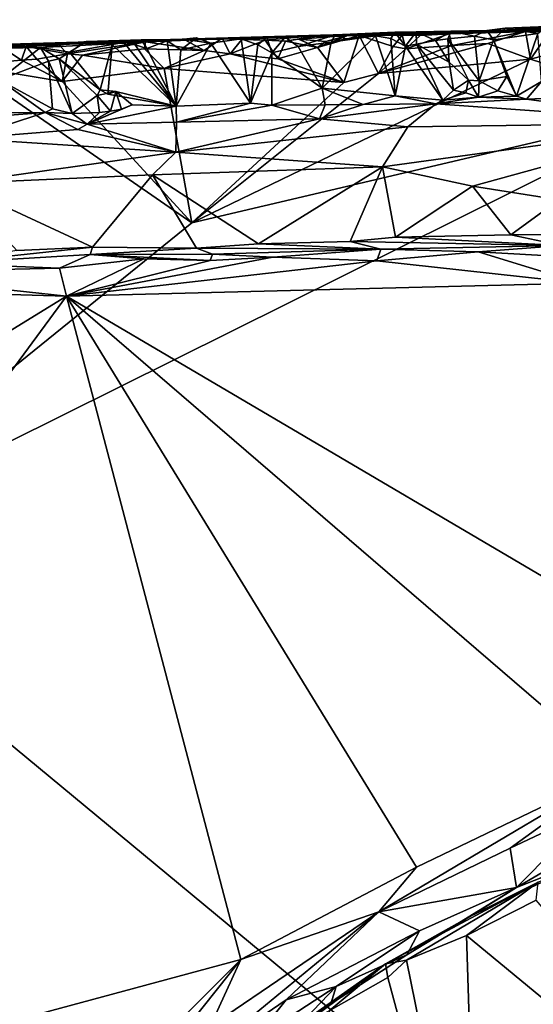
# Model space of a CAD drawing. Units: metres. Extents: x 22.58 to 26.48, y 0.29 to 4.15.
# Drawn here: x 23.54 to 24.01, y 3.2 to 4.09 of the extents above; entities that cross this region are included whole.
import ezdxf

# ---------------------------------------------------------------- set-up
doc = ezdxf.new("R2010")
doc.units = ezdxf.units.M

msp = doc.modelspace()

# ---------------------------------------------------------------- linework, layer by layer
at = {"layer": '1'}
for points in [[(24.18973, 4.08365, -0.05261), (23.9573, 4.07634, 0.27893), (24.4138, 4.08763, 0.1812)], [(24.4138, 4.08763, 0.1812), (23.9573, 4.07634, 0.27893), (24.113, 4.083, 0.38412)], [(23.69392, 4.06927, 0.30478), (23.9573, 4.07634, 0.27893), (23.81405, 4.07365, -0.18458)], [(23.69392, 4.06927, 0.30478), (23.82743, 4.07386, 0.4011), (23.9573, 4.07634, 0.27893)], [(24.06166, 4.07836, -0.21444), (23.81405, 4.07365, -0.18458), (24.18973, 4.08365, -0.05261)], [(23.81405, 4.07365, -0.18458), (23.9573, 4.07634, 0.27893), (24.18973, 4.08365, -0.05261)], [(23.93065, 4.07468, -0.23847), (23.81405, 4.07365, -0.18458), (24.06166, 4.07836, -0.21444)], [(23.82743, 4.07386, 0.4011), (23.88124, 4.07633, 0.40662), (23.9573, 4.07634, 0.27893)], [(23.82743, 4.07386, 0.4011), (23.86392, 4.07314, 0.41514), (23.88124, 4.07633, 0.40662)], [(23.88124, 4.07633, 0.40662), (23.86392, 4.07314, 0.41514), (23.87765, 4.07066, 0.41607)], [(23.87765, 4.07066, 0.41607), (23.89087, 4.06358, 0.41756), (23.88124, 4.07633, 0.40662)], [(23.9573, 4.07634, 0.27893), (23.88124, 4.07633, 0.40662), (23.90061, 4.07665, 0.4046)], [(23.88124, 4.07633, 0.40662), (23.89087, 4.06358, 0.41756), (23.90061, 4.07665, 0.4046)], [(23.90095, 4.06559, 0.41672), (23.90061, 4.07665, 0.4046), (23.89087, 4.06358, 0.41756)], [(23.9573, 4.07634, 0.27893), (23.90061, 4.07665, 0.4046), (23.93218, 4.07712, 0.4032)], [(23.93218, 4.07712, 0.4032), (23.90061, 4.07665, 0.4046), (23.91807, 4.06892, 0.41511)], [(23.90061, 4.07665, 0.4046), (23.90095, 4.06559, 0.41672), (23.91807, 4.06892, 0.41511)], [(23.93218, 4.07712, 0.4032), (23.91807, 4.06892, 0.41511), (23.92944, 4.07033, 0.41335)], [(23.93218, 4.07712, 0.4032), (23.92944, 4.07033, 0.41335), (23.95351, 4.07258, 0.41772)], [(23.93065, 4.07468, -0.23847), (24.06166, 4.07836, -0.21444), (23.99956, 4.07706, -0.2372)], [(23.93292, 4.0644, -0.24716), (23.93065, 4.07468, -0.23847), (23.99956, 4.07706, -0.2372)], [(23.93218, 4.07712, 0.4032), (23.95351, 4.07258, 0.41772), (23.96452, 4.07794, 0.40941)], [(23.9573, 4.07634, 0.27893), (23.93218, 4.07712, 0.4032), (23.96452, 4.07794, 0.40941)], [(23.93292, 4.0644, -0.24716), (23.99956, 4.07706, -0.2372), (23.96553, 4.06609, -0.24717)], [(23.96452, 4.07794, 0.40941), (23.95351, 4.07258, 0.41772), (23.9705, 4.06928, 0.41905)], [(24.113, 4.083, 0.38412), (23.9573, 4.07634, 0.27893), (24.07881, 4.08078, 0.4089)], [(23.9573, 4.07634, 0.27893), (24.01902, 4.08145, 0.40691), (24.04663, 4.08177, 0.40267)], [(23.9573, 4.07634, 0.27893), (24.04663, 4.08177, 0.40267), (24.07881, 4.08078, 0.4089)], [(23.9573, 4.07634, 0.27893), (23.98135, 4.07991, 0.40735), (24.01902, 4.08145, 0.40691)], [(23.9573, 4.07634, 0.27893), (23.96452, 4.07794, 0.40941), (23.98135, 4.07991, 0.40735)], [(23.96452, 4.07794, 0.40941), (23.9705, 4.06928, 0.41905), (23.98135, 4.07991, 0.40735)], [(23.96553, 4.06609, -0.24717), (23.99956, 4.07706, -0.2372), (24.00416, 4.05179, -0.2453)], [(23.98135, 4.07991, 0.40735), (23.9705, 4.06928, 0.41905), (24.01085, 4.07521, 0.41548)], [(24.01902, 4.08145, 0.40691), (23.98135, 4.07991, 0.40735), (24.01085, 4.07521, 0.41548)], [(23.99956, 4.07706, -0.2372), (24.06166, 4.07836, -0.21444), (24.02134, 4.07656, -0.2427)], [(24.00416, 4.05179, -0.2453), (23.99956, 4.07706, -0.2372), (24.02134, 4.07656, -0.2427)], [(24.00416, 4.05179, -0.2453), (24.02134, 4.07656, -0.2427), (24.059, 4.06672, -0.24624)], [(23.39591, 4.06166, -0.03846), (23.34258, 4.05815, 0.35103), (23.69392, 4.06927, 0.30478)], [(23.69392, 4.06927, 0.30478), (23.34258, 4.05815, 0.35103), (23.56055, 4.0623, 0.41447)], [(23.5769, 4.06515, -0.23094), (23.39591, 4.06166, -0.03846), (23.81405, 4.07365, -0.18458)], [(23.81405, 4.07365, -0.18458), (23.39591, 4.06166, -0.03846), (23.69392, 4.06927, 0.30478)], [(23.69392, 4.06927, 0.30478), (23.56055, 4.0623, 0.41447), (23.60217, 4.06774, 0.40939)], [(23.60217, 4.06774, 0.40939), (23.56055, 4.0623, 0.41447), (23.58671, 4.05826, 0.42036)], [(23.65564, 4.06768, -0.23313), (23.5769, 4.06515, -0.23094), (23.81405, 4.07365, -0.18458)], [(23.58496, 4.05682, -0.24419), (23.5769, 4.06515, -0.23094), (23.65564, 4.06768, -0.23313)], [(23.59865, 4.05536, -0.24529), (23.58496, 4.05682, -0.24419), (23.65564, 4.06768, -0.23313)], [(23.60217, 4.06774, 0.40939), (23.58671, 4.05826, 0.42036), (23.62535, 4.06502, 0.41756)], [(23.59865, 4.05536, -0.24529), (23.65564, 4.06768, -0.23313), (23.65458, 4.0613, -0.24186)], [(23.69392, 4.06927, 0.30478), (23.60217, 4.06774, 0.40939), (23.652, 4.06933, 0.40553)], [(23.60217, 4.06774, 0.40939), (23.63593, 4.06691, 0.41657), (23.652, 4.06933, 0.40553)], [(23.60217, 4.06774, 0.40939), (23.62535, 4.06502, 0.41756), (23.63593, 4.06691, 0.41657)], [(23.63593, 4.06691, 0.41657), (23.62535, 4.06502, 0.41756), (23.68333, 4.00925, 0.43276)], [(23.652, 4.06933, 0.40553), (23.63593, 4.06691, 0.41657), (23.64619, 4.06481, 0.41638)], [(23.64619, 4.06481, 0.41638), (23.63593, 4.06691, 0.41657), (23.68333, 4.00925, 0.43276)], [(23.652, 4.06933, 0.40553), (23.64619, 4.06481, 0.41638), (23.65692, 4.06162, 0.41713)], [(23.652, 4.06933, 0.40553), (23.65692, 4.06162, 0.41713), (23.67522, 4.06834, 0.4121)], [(23.652, 4.06933, 0.40553), (23.67522, 4.06834, 0.4121), (23.69392, 4.06927, 0.30478)], [(23.65458, 4.0613, -0.24186), (23.65564, 4.06768, -0.23313), (23.70881, 4.05962, -0.24494)], [(23.65564, 4.06768, -0.23313), (23.81405, 4.07365, -0.18458), (23.69169, 4.06894, -0.23571)], [(23.70881, 4.05962, -0.24494), (23.65564, 4.06768, -0.23313), (23.69169, 4.06894, -0.23571)], [(23.67522, 4.06834, 0.4121), (23.65692, 4.06162, 0.41713), (23.68333, 4.00925, 0.43276)], [(23.69392, 4.06927, 0.30478), (23.67522, 4.06834, 0.4121), (23.70166, 4.07108, 0.41227)], [(23.70166, 4.07108, 0.41227), (23.67522, 4.06834, 0.4121), (23.68753, 4.06032, 0.42176)], [(23.67522, 4.06834, 0.4121), (23.68333, 4.00925, 0.43276), (23.68753, 4.06032, 0.42176)], [(23.70166, 4.07108, 0.41227), (23.68753, 4.06032, 0.42176), (23.71475, 4.06626, 0.4186)], [(23.69169, 4.06894, -0.23571), (23.81405, 4.07365, -0.18458), (23.7249, 4.07096, -0.23684)], [(23.70881, 4.05962, -0.24494), (23.69169, 4.06894, -0.23571), (23.7249, 4.07096, -0.23684)], [(23.69392, 4.06927, 0.30478), (23.78213, 4.07186, 0.4044), (23.82743, 4.07386, 0.4011)], [(23.69392, 4.06927, 0.30478), (23.7653, 4.07185, 0.4055), (23.78213, 4.07186, 0.4044)], [(23.69392, 4.06927, 0.30478), (23.74229, 4.07017, 0.41558), (23.7653, 4.07185, 0.4055)], [(23.69392, 4.06927, 0.30478), (23.70166, 4.07108, 0.41227), (23.71475, 4.06626, 0.4186)], [(23.69392, 4.06927, 0.30478), (23.71475, 4.06626, 0.4186), (23.74229, 4.07017, 0.41558)], [(23.70881, 4.05962, -0.24494), (23.7249, 4.07096, -0.23684), (23.73228, 4.05657, -0.24551)], [(23.71475, 4.06626, 0.4186), (23.75074, 4.01189, 0.42762), (23.74229, 4.07017, 0.41558)], [(23.7427, 4.06984, -0.23898), (23.7249, 4.07096, -0.23684), (23.81405, 4.07365, -0.18458)], [(23.73228, 4.05657, -0.24551), (23.7249, 4.07096, -0.23684), (23.7427, 4.06984, -0.23898)], [(23.73228, 4.05657, -0.24551), (23.7427, 4.06984, -0.23898), (23.76382, 4.06917, -0.24006)], [(23.73228, 4.05657, -0.24551), (23.76382, 4.06917, -0.24006), (23.77548, 4.05209, -0.24646)], [(23.74229, 4.07017, 0.41558), (23.75719, 4.06501, 0.41613), (23.7653, 4.07185, 0.4055)], [(23.74229, 4.07017, 0.41558), (23.75074, 4.01189, 0.42762), (23.75719, 4.06501, 0.41613)], [(23.76382, 4.06917, -0.24006), (23.7427, 4.06984, -0.23898), (23.81405, 4.07365, -0.18458)], [(23.7653, 4.07185, 0.4055), (23.75719, 4.06501, 0.41613), (23.77007, 4.05776, 0.41782)], [(23.78228, 4.06828, -0.24096), (23.76382, 4.06917, -0.24006), (23.81405, 4.07365, -0.18458)], [(23.77548, 4.05209, -0.24646), (23.76382, 4.06917, -0.24006), (23.78228, 4.06828, -0.24096)], [(23.7653, 4.07185, 0.4055), (23.77007, 4.05776, 0.41782), (23.78213, 4.07186, 0.4044)], [(23.78213, 4.07186, 0.4044), (23.77007, 4.05776, 0.41782), (23.79379, 4.06339, 0.41498)], [(23.77548, 4.05209, -0.24646), (23.78228, 4.06828, -0.24096), (23.81122, 4.06251, -0.24729)], [(23.82743, 4.07386, 0.4011), (23.78213, 4.07186, 0.4044), (23.79379, 4.06339, 0.41498)], [(23.78228, 4.06828, -0.24096), (23.81405, 4.07365, -0.18458), (23.79405, 4.06992, -0.23976)], [(23.81122, 4.06251, -0.24729), (23.78228, 4.06828, -0.24096), (23.79405, 4.06992, -0.23976)], [(23.82743, 4.07386, 0.4011), (23.79379, 4.06339, 0.41498), (23.82377, 4.06732, 0.41207)], [(23.82377, 4.06732, 0.41207), (23.79379, 4.06339, 0.41498), (23.81549, 4.02553, 0.42839)], [(23.79405, 4.06992, -0.23976), (23.81405, 4.07365, -0.18458), (23.83883, 4.07343, -0.23528)], [(23.81875, 4.06796, -0.24377), (23.79405, 4.06992, -0.23976), (23.83883, 4.07343, -0.23528)], [(23.81122, 4.06251, -0.24729), (23.79405, 4.06992, -0.23976), (23.81875, 4.06796, -0.24377)], [(23.81122, 4.06251, -0.24729), (23.81875, 4.06796, -0.24377), (23.83883, 4.07343, -0.23528)], [(23.81122, 4.06251, -0.24729), (23.83883, 4.07343, -0.23528), (23.84891, 4.07343, -0.23597)], [(23.81122, 4.06251, -0.24729), (23.84891, 4.07343, -0.23597), (23.83506, 4.03084, -0.24444)], [(23.81405, 4.07365, -0.18458), (23.93065, 4.07468, -0.23847), (23.90425, 4.0734, -0.23926)], [(23.84891, 4.07343, -0.23597), (23.83883, 4.07343, -0.23528), (23.81405, 4.07365, -0.18458)], [(23.84891, 4.07343, -0.23597), (23.81405, 4.07365, -0.18458), (23.88805, 4.0736, -0.23843)], [(23.88805, 4.0736, -0.23843), (23.81405, 4.07365, -0.18458), (23.90425, 4.0734, -0.23926)], [(23.82377, 4.06732, 0.41207), (23.81549, 4.02553, 0.42839), (23.86392, 4.07314, 0.41514)], [(23.86392, 4.07314, 0.41514), (23.81549, 4.02553, 0.42839), (23.88154, 4.01859, 0.42884)], [(23.82743, 4.07386, 0.4011), (23.82377, 4.06732, 0.41207), (23.83688, 4.0703, 0.41075)], [(23.83688, 4.0703, 0.41075), (23.82377, 4.06732, 0.41207), (23.86392, 4.07314, 0.41514)], [(23.82743, 4.07386, 0.4011), (23.83688, 4.0703, 0.41075), (23.86392, 4.07314, 0.41514)], [(23.83506, 4.03084, -0.24444), (23.84891, 4.07343, -0.23597), (23.86667, 4.03889, -0.24284)], [(23.84891, 4.07343, -0.23597), (23.88805, 4.0736, -0.23843), (23.87985, 4.06328, -0.24674)], [(23.87985, 4.06328, -0.24674), (23.86667, 4.03889, -0.24284), (23.84891, 4.07343, -0.23597)], [(23.86392, 4.07314, 0.41514), (23.88154, 4.01859, 0.42884), (23.87765, 4.07066, 0.41607)], [(23.88154, 4.01859, 0.42884), (23.89087, 4.06358, 0.41756), (23.87765, 4.07066, 0.41607)], [(23.87985, 4.06328, -0.24674), (23.88805, 4.0736, -0.23843), (23.89116, 4.06118, -0.24576)], [(23.89116, 4.06118, -0.24576), (23.88805, 4.0736, -0.23843), (23.90425, 4.0734, -0.23926)], [(23.89116, 4.06118, -0.24576), (23.90425, 4.0734, -0.23926), (23.93065, 4.07468, -0.23847)], [(23.89116, 4.06118, -0.24576), (23.93065, 4.07468, -0.23847), (23.93292, 4.0644, -0.24716)], [(23.91807, 4.06892, 0.41511), (23.90095, 4.06559, 0.41672), (23.93058, 4.04918, 0.42281)], [(23.92944, 4.07033, 0.41335), (23.91807, 4.06892, 0.41511), (23.93058, 4.04918, 0.42281)], [(23.95351, 4.07258, 0.41772), (23.92944, 4.07033, 0.41335), (23.95777, 4.03237, 0.43351)], [(23.92944, 4.07033, 0.41335), (23.93058, 4.04918, 0.42281), (23.94801, 4.03272, 0.43958)], [(23.92944, 4.07033, 0.41335), (23.94801, 4.03272, 0.43958), (23.95777, 4.03237, 0.43351)], [(23.95351, 4.07258, 0.41772), (23.95777, 4.03237, 0.43351), (23.9705, 4.06928, 0.41905)], [(23.9705, 4.06928, 0.41905), (23.95777, 4.03237, 0.43351), (23.98278, 4.03621, 0.42603)], [(24.01085, 4.07521, 0.41548), (23.9705, 4.06928, 0.41905), (23.99152, 4.01847, 0.43272)], [(23.9705, 4.06928, 0.41905), (23.98278, 4.03621, 0.42603), (23.99152, 4.01847, 0.43272)], [(24.01406, 4.0316, 0.42154), (24.01085, 4.07521, 0.41548), (23.99152, 4.01847, 0.43272)], [(24.14041, 4.00768, -0.24435), (24.00416, 4.05179, -0.2453), (24.059, 4.06672, -0.24624)], [(23.56055, 4.0623, 0.41447), (23.34258, 4.05815, 0.35103), (23.49999, 4.06463, 0.40962)], [(23.5475, 4.06337, -0.23056), (23.39591, 4.06166, -0.03846), (23.5769, 4.06515, -0.23094)], [(23.52632, 4.06206, -0.2343), (23.39591, 4.06166, -0.03846), (23.5475, 4.06337, -0.23056)], [(23.4908, 4.04648, -0.24437), (23.52632, 4.06206, -0.2343), (23.54337, 4.05086, -0.24282)], [(23.49999, 4.06463, 0.40962), (23.49943, 4.06181, 0.41797), (23.56055, 4.0623, 0.41447)], [(23.56055, 4.0623, 0.41447), (23.49943, 4.06181, 0.41797), (23.52308, 4.03313, 0.4271)], [(23.56055, 4.0623, 0.41447), (23.52308, 4.03313, 0.4271), (23.56771, 4.05009, 0.4231)], [(23.54337, 4.05086, -0.24282), (23.52632, 4.06206, -0.2343), (23.5475, 4.06337, -0.23056)], [(23.54337, 4.05086, -0.24282), (23.5475, 4.06337, -0.23056), (23.55721, 4.05178, -0.2439)], [(23.58496, 4.05682, -0.24419), (23.5475, 4.06337, -0.23056), (23.5769, 4.06515, -0.23094)], [(23.55721, 4.05178, -0.2439), (23.5475, 4.06337, -0.23056), (23.58496, 4.05682, -0.24419)], [(23.56055, 4.0623, 0.41447), (23.56771, 4.05009, 0.4231), (23.57745, 4.05208, 0.42245)], [(23.56055, 4.0623, 0.41447), (23.57745, 4.05208, 0.42245), (23.58671, 4.05826, 0.42036)], [(23.58671, 4.05826, 0.42036), (23.57745, 4.05208, 0.42245), (23.61462, 4.02415, 0.43649)], [(23.62535, 4.06502, 0.41756), (23.58671, 4.05826, 0.42036), (23.61462, 4.02415, 0.43649)], [(23.67246, 4.0434, -0.24246), (23.59865, 4.05536, -0.24529), (23.65458, 4.0613, -0.24186)], [(23.62156, 4.02013, 0.42404), (23.62535, 4.06502, 0.41756), (23.61462, 4.02415, 0.43649)], [(23.68333, 4.00925, 0.43276), (23.62535, 4.06502, 0.41756), (23.62156, 4.02013, 0.42404)], [(23.64619, 4.06481, 0.41638), (23.68333, 4.00925, 0.43276), (23.65692, 4.06162, 0.41713)], [(23.65458, 4.0613, -0.24186), (23.70881, 4.05962, -0.24494), (23.67246, 4.0434, -0.24246)], [(23.67246, 4.0434, -0.24246), (23.70881, 4.05962, -0.24494), (23.73228, 4.05657, -0.24551)], [(23.68753, 4.06032, 0.42176), (23.68333, 4.00925, 0.43276), (23.71475, 4.06626, 0.4186)], [(23.68333, 4.00925, 0.43276), (23.75074, 4.01189, 0.42762), (23.71475, 4.06626, 0.4186)], [(23.75719, 4.06501, 0.41613), (23.75074, 4.01189, 0.42762), (23.77007, 4.05776, 0.41782)], [(23.77007, 4.05776, 0.41782), (23.75074, 4.01189, 0.42762), (23.77012, 4.01028, 0.43341)], [(23.79379, 4.06339, 0.41498), (23.77007, 4.05776, 0.41782), (23.81549, 4.02553, 0.42839)], [(23.81549, 4.02553, 0.42839), (23.77007, 4.05776, 0.41782), (23.77012, 4.01028, 0.43341)], [(23.83506, 4.03084, -0.24444), (23.77548, 4.05209, -0.24646), (23.81122, 4.06251, -0.24729)], [(23.86667, 4.03889, -0.24284), (23.96553, 4.06609, -0.24717), (24.00416, 4.05179, -0.2453)], [(23.86667, 4.03889, -0.24284), (23.93292, 4.0644, -0.24716), (23.96553, 4.06609, -0.24717)], [(23.86667, 4.03889, -0.24284), (23.89116, 4.06118, -0.24576), (23.93292, 4.0644, -0.24716)], [(23.86667, 4.03889, -0.24284), (23.87985, 4.06328, -0.24674), (23.89116, 4.06118, -0.24576)], [(23.89087, 4.06358, 0.41756), (23.88154, 4.01859, 0.42884), (23.92477, 4.01477, 0.4349)], [(23.90095, 4.06559, 0.41672), (23.89087, 4.06358, 0.41756), (23.92477, 4.01477, 0.4349)], [(23.90095, 4.06559, 0.41672), (23.92477, 4.01477, 0.4349), (23.93437, 4.02385, 0.42886)], [(23.93058, 4.04918, 0.42281), (23.90095, 4.06559, 0.41672), (23.93437, 4.02385, 0.42886)], [(23.4908, 4.04648, -0.24437), (23.54337, 4.05086, -0.24282), (23.58025, 4.03158, -0.24175)], [(23.52308, 4.03313, 0.4271), (23.57146, 4.00682, 0.42818), (23.56771, 4.05009, 0.4231)], [(23.54337, 4.05086, -0.24282), (23.55721, 4.05178, -0.2439), (23.58025, 4.03158, -0.24175)], [(23.58025, 4.03158, -0.24175), (23.55721, 4.05178, -0.2439), (23.58496, 4.05682, -0.24419)], [(23.56771, 4.05009, 0.4231), (23.58931, 4.0027, 0.42923), (23.57745, 4.05208, 0.42245)], [(23.57146, 4.00682, 0.42818), (23.58931, 4.0027, 0.42923), (23.56771, 4.05009, 0.4231)], [(23.58931, 4.0027, 0.42923), (23.61179, 4.01885, 0.42452), (23.57745, 4.05208, 0.42245)], [(23.61179, 4.01885, 0.42452), (23.61462, 4.02415, 0.43649), (23.57745, 4.05208, 0.42245)], [(23.58025, 4.03158, -0.24175), (23.58496, 4.05682, -0.24419), (23.59865, 4.05536, -0.24529)], [(23.58025, 4.03158, -0.24175), (23.59865, 4.05536, -0.24529), (23.67246, 4.0434, -0.24246)], [(23.67246, 4.0434, -0.24246), (23.73228, 4.05657, -0.24551), (23.83506, 4.03084, -0.24444)], [(23.6975, 3.90379, -0.24218), (24.00416, 4.05179, -0.2453), (24.14041, 4.00768, -0.24435)], [(24.00416, 4.05179, -0.2453), (23.6975, 3.90379, -0.24218), (23.86667, 4.03889, -0.24284)], [(23.83506, 4.03084, -0.24444), (23.73228, 4.05657, -0.24551), (23.77548, 4.05209, -0.24646)], [(23.93058, 4.04918, 0.42281), (23.93437, 4.02385, 0.42886), (23.94801, 4.03272, 0.43958)], [(23.32612, 3.60286, -0.24124), (23.4908, 4.04648, -0.24437), (23.6975, 3.90379, -0.24218)], [(23.6975, 3.90379, -0.24218), (23.4908, 4.04648, -0.24437), (23.58025, 4.03158, -0.24175)], [(23.58025, 4.03158, -0.24175), (23.67246, 4.0434, -0.24246), (23.6975, 3.90379, -0.24218)], [(23.6975, 3.90379, -0.24218), (23.67246, 4.0434, -0.24246), (23.83506, 4.03084, -0.24444)], [(23.52308, 4.03313, 0.4271), (23.53364, 4.0033, 0.43114), (23.5649, 4.0035, 0.43069)], [(23.5649, 4.0035, 0.43069), (23.57146, 4.00682, 0.42818), (23.52308, 4.03313, 0.4271)], [(23.6975, 3.90379, -0.24218), (23.83506, 4.03084, -0.24444), (23.86667, 4.03889, -0.24284)], [(23.93437, 4.02385, 0.42886), (23.9455, 4.02142, 0.42913), (23.94801, 4.03272, 0.43958)], [(23.9455, 4.02142, 0.42913), (23.95717, 4.01742, 0.42721), (23.94801, 4.03272, 0.43958)], [(23.95777, 4.03237, 0.43351), (23.94801, 4.03272, 0.43958), (23.95717, 4.01742, 0.42721)], [(23.9746, 4.02332, 0.42392), (23.95777, 4.03237, 0.43351), (23.95717, 4.01742, 0.42721)], [(23.95777, 4.03237, 0.43351), (23.9746, 4.02332, 0.42392), (23.98278, 4.03621, 0.42603)], [(23.98278, 4.03621, 0.42603), (23.9746, 4.02332, 0.42392), (23.99152, 4.01847, 0.43272)], [(23.99152, 4.01847, 0.43272), (24.00048, 4.01576, 0.43313), (24.01406, 4.0316, 0.42154)], [(24.01406, 4.0316, 0.42154), (24.00048, 4.01576, 0.43313), (24.03027, 4.01674, 0.43306)], [(23.62868, 4.02249, 0.42738), (23.61462, 4.02415, 0.43649), (23.61179, 4.01885, 0.42452)], [(23.62397, 4.00481, 0.43286), (23.62868, 4.02249, 0.42738), (23.61179, 4.01885, 0.42452)], [(23.62156, 4.02013, 0.42404), (23.61462, 4.02415, 0.43649), (23.62868, 4.02249, 0.42738)], [(23.62156, 4.02013, 0.42404), (23.62868, 4.02249, 0.42738), (23.68333, 4.00925, 0.43276)], [(23.6338, 4.00647, 0.43202), (23.62868, 4.02249, 0.42738), (23.62397, 4.00481, 0.43286)], [(23.62868, 4.02249, 0.42738), (23.6338, 4.00647, 0.43202), (23.64346, 4.01055, 0.43261)], [(23.68333, 4.00925, 0.43276), (23.62868, 4.02249, 0.42738), (23.64346, 4.01055, 0.43261)], [(23.81549, 4.02553, 0.42839), (23.77012, 4.01028, 0.43341), (23.8182, 4.0104, 0.43862)], [(23.81549, 4.02553, 0.42839), (23.8182, 4.0104, 0.43862), (23.85259, 4.01085, 0.43743)], [(23.81549, 4.02553, 0.42839), (23.85259, 4.01085, 0.43743), (23.88154, 4.01859, 0.42884)], [(23.93437, 4.02385, 0.42886), (23.92477, 4.01477, 0.4349), (23.9455, 4.02142, 0.42913)], [(23.9746, 4.02332, 0.42392), (23.95717, 4.01742, 0.42721), (23.99152, 4.01847, 0.43272)], [(23.61179, 4.01885, 0.42452), (23.58931, 4.0027, 0.42923), (23.61401, 4.00368, 0.43364)], [(23.61179, 4.01885, 0.42452), (23.61401, 4.00368, 0.43364), (23.62397, 4.00481, 0.43286)], [(23.88154, 4.01859, 0.42884), (23.85259, 4.01085, 0.43743), (23.91837, 4.01154, 0.44338)], [(23.92477, 4.01477, 0.4349), (23.88154, 4.01859, 0.42884), (23.91837, 4.01154, 0.44338)], [(23.95717, 4.01742, 0.42721), (23.91837, 4.01154, 0.44338), (24.00048, 4.01576, 0.43313)], [(23.92477, 4.01477, 0.4349), (23.91837, 4.01154, 0.44338), (23.95717, 4.01742, 0.42721)], [(24.00048, 4.01576, 0.43313), (23.91837, 4.01154, 0.44338), (24.16008, 3.99416, 0.52322)], [(23.9455, 4.02142, 0.42913), (23.92477, 4.01477, 0.4349), (23.95717, 4.01742, 0.42721)], [(23.99152, 4.01847, 0.43272), (23.95717, 4.01742, 0.42721), (24.00048, 4.01576, 0.43313)], [(24.03027, 4.01674, 0.43306), (24.00048, 4.01576, 0.43313), (24.16008, 3.99416, 0.52322)], [(23.32612, 3.60286, -0.24124), (24.14041, 4.00768, -0.24435), (24.05708, 2.99728, -0.24196)], [(23.32612, 3.60286, -0.24124), (23.6975, 3.90379, -0.24218), (24.14041, 4.00768, -0.24435)], [(23.57146, 4.00682, 0.42818), (23.5649, 4.0035, 0.43069), (23.58931, 4.0027, 0.42923)], [(23.6338, 4.00647, 0.43202), (23.60279, 3.99289, 0.48864), (23.64346, 4.01055, 0.43261)], [(23.64346, 4.01055, 0.43261), (23.60279, 3.99289, 0.48864), (23.68333, 4.00925, 0.43276)], [(23.60279, 3.99289, 0.48864), (23.68369, 3.99478, 0.48849), (23.68333, 4.00925, 0.43276)], [(23.6338, 4.00647, 0.43202), (23.62397, 4.00481, 0.43286), (23.60279, 3.99289, 0.48864)], [(23.61401, 4.00368, 0.43364), (23.60279, 3.99289, 0.48864), (23.62397, 4.00481, 0.43286)], [(23.68333, 4.00925, 0.43276), (23.68369, 3.99478, 0.48849), (23.75074, 4.01189, 0.42762)], [(23.75074, 4.01189, 0.42762), (23.68369, 3.99478, 0.48849), (23.77012, 4.01028, 0.43341)], [(23.77012, 4.01028, 0.43341), (23.68369, 3.99478, 0.48849), (23.81301, 3.99791, 0.48816)], [(23.77012, 4.01028, 0.43341), (23.81301, 3.99791, 0.48816), (23.8182, 4.0104, 0.43862)], [(23.81301, 3.99791, 0.48816), (23.89315, 3.99046, 0.51664), (23.91837, 4.01154, 0.44338)], [(23.85259, 4.01085, 0.43743), (23.81301, 3.99791, 0.48816), (23.91837, 4.01154, 0.44338)], [(23.8182, 4.0104, 0.43862), (23.81301, 3.99791, 0.48816), (23.85259, 4.01085, 0.43743)], [(23.91837, 4.01154, 0.44338), (23.89315, 3.99046, 0.51664), (24.16008, 3.99416, 0.52322)], [(23.5245, 4.0006, 0.44111), (23.49205, 3.98014, 0.51811), (23.5649, 4.0035, 0.43069)], [(23.5649, 4.0035, 0.43069), (23.49205, 3.98014, 0.51811), (23.59428, 3.98831, 0.49916)], [(23.5245, 4.0006, 0.44111), (23.5649, 4.0035, 0.43069), (23.53364, 4.0033, 0.43114)], [(23.58931, 4.0027, 0.42923), (23.5649, 4.0035, 0.43069), (23.60279, 3.99289, 0.48864)], [(23.60279, 3.99289, 0.48864), (23.5649, 4.0035, 0.43069), (23.59428, 3.98831, 0.49916)], [(23.58931, 4.0027, 0.42923), (23.60279, 3.99289, 0.48864), (23.61401, 4.00368, 0.43364)], [(23.68369, 3.99478, 0.48849), (23.68292, 3.96758, 0.54277), (23.81301, 3.99791, 0.48816)], [(23.81301, 3.99791, 0.48816), (23.68292, 3.96758, 0.54277), (23.89315, 3.99046, 0.51664)], [(23.49205, 3.98014, 0.51811), (23.68292, 3.96758, 0.54277), (23.59428, 3.98831, 0.49916)], [(23.59428, 3.98831, 0.49916), (23.68292, 3.96758, 0.54277), (23.60279, 3.99289, 0.48864)], [(23.60279, 3.99289, 0.48864), (23.68292, 3.96758, 0.54277), (23.68369, 3.99478, 0.48849)], [(23.89315, 3.99046, 0.51664), (23.68292, 3.96758, 0.54277), (23.87006, 3.95445, 0.56212)], [(23.89315, 3.99046, 0.51664), (23.87006, 3.95445, 0.56212), (24.16008, 3.99416, 0.52322)], [(23.87006, 3.95445, 0.56212), (23.95159, 3.93675, 0.57515), (24.16008, 3.99416, 0.52322)], [(24.16008, 3.99416, 0.52322), (23.95159, 3.93675, 0.57515), (24.02974, 3.9245, 0.58102)], [(23.49205, 3.98014, 0.51811), (23.48316, 3.93936, 0.56627), (23.68292, 3.96758, 0.54277)], [(23.68292, 3.96758, 0.54277), (23.48316, 3.93936, 0.56627), (23.66182, 3.94715, 0.56508)], [(23.68292, 3.96758, 0.54277), (23.66182, 3.94715, 0.56508), (23.87006, 3.95445, 0.56212)], [(23.66182, 3.94715, 0.56508), (23.75787, 3.8846, 0.60065), (23.87006, 3.95445, 0.56212)], [(23.87006, 3.95445, 0.56212), (23.75787, 3.8846, 0.60065), (23.84091, 3.88662, 0.60158)], [(23.87006, 3.95445, 0.56212), (23.84091, 3.88662, 0.60158), (23.88199, 3.89072, 0.59777)], [(23.87006, 3.95445, 0.56212), (23.88199, 3.89072, 0.59777), (23.95159, 3.93675, 0.57515)], [(23.66182, 3.94715, 0.56508), (23.48316, 3.93936, 0.56627), (23.60748, 3.88146, 0.60214)], [(23.66182, 3.94715, 0.56508), (23.60748, 3.88146, 0.60214), (23.70181, 3.88061, 0.60447)], [(23.66182, 3.94715, 0.56508), (23.70181, 3.88061, 0.60447), (23.75787, 3.8846, 0.60065)], [(23.48316, 3.93936, 0.56627), (23.53907, 3.87856, 0.60207), (23.60748, 3.88146, 0.60214)], [(23.95159, 3.93675, 0.57515), (23.88199, 3.89072, 0.59777), (23.98627, 3.8928, 0.59883)], [(24.02974, 3.9245, 0.58102), (23.95159, 3.93675, 0.57515), (23.98627, 3.8928, 0.59883)], [(24.02974, 3.9245, 0.58102), (23.98627, 3.8928, 0.59883), (24.18441, 3.89488, 0.60289)], [(23.88199, 3.89072, 0.59777), (23.84091, 3.88662, 0.60158), (24.03225, 3.88298, 0.65006)], [(23.88199, 3.89072, 0.59777), (24.03225, 3.88298, 0.65006), (23.98627, 3.8928, 0.59883)], [(23.98627, 3.8928, 0.59883), (24.03225, 3.88298, 0.65006), (24.18441, 3.89488, 0.60289)], [(23.53907, 3.87856, 0.60207), (23.46942, 3.8667, 0.66483), (23.60748, 3.88146, 0.60214)], [(23.46942, 3.8667, 0.66483), (23.60548, 3.87491, 0.6558), (23.60748, 3.88146, 0.60214)], [(23.60748, 3.88146, 0.60214), (23.60548, 3.87491, 0.6558), (23.70181, 3.88061, 0.60447)], [(23.70181, 3.88061, 0.60447), (23.60548, 3.87491, 0.6558), (23.71639, 3.87534, 0.66074)], [(23.75787, 3.8846, 0.60065), (23.70181, 3.88061, 0.60447), (23.86861, 3.87967, 0.66027)], [(23.70181, 3.88061, 0.60447), (23.71639, 3.87534, 0.66074), (23.86861, 3.87967, 0.66027)], [(23.86861, 3.87967, 0.66027), (23.71639, 3.87534, 0.66074), (23.77077, 3.87268, 0.66632)], [(23.75787, 3.8846, 0.60065), (23.86861, 3.87967, 0.66027), (23.84091, 3.88662, 0.60158)], [(23.86861, 3.87967, 0.66027), (23.77077, 3.87268, 0.66632), (23.86516, 3.86915, 0.66736)], [(23.84091, 3.88662, 0.60158), (23.86861, 3.87967, 0.66027), (24.03225, 3.88298, 0.65006)], [(23.95666, 3.87744, 0.66415), (23.86861, 3.87967, 0.66027), (23.86516, 3.86915, 0.66736)], [(23.86861, 3.87967, 0.66027), (23.95666, 3.87744, 0.66415), (24.03225, 3.88298, 0.65006)], [(24.03225, 3.88298, 0.65006), (23.95666, 3.87744, 0.66415), (24.05883, 3.87162, 0.66557)], [(23.60548, 3.87491, 0.6558), (23.46942, 3.8667, 0.66483), (23.57769, 3.86258, 0.66921)], [(23.60548, 3.87491, 0.6558), (23.57769, 3.86258, 0.66921), (23.65399, 3.87107, 0.66508)], [(23.65399, 3.87107, 0.66508), (23.57769, 3.86258, 0.66921), (23.58399, 3.83727, 0.67024)], [(23.77077, 3.87268, 0.66632), (23.71424, 3.86954, 0.66658), (23.58399, 3.83727, 0.67024)], [(23.86516, 3.86915, 0.66736), (23.77077, 3.87268, 0.66632), (23.58399, 3.83727, 0.67024)], [(23.71424, 3.86954, 0.66658), (23.65399, 3.87107, 0.66508), (23.58399, 3.83727, 0.67024)], [(23.60548, 3.87491, 0.6558), (23.71424, 3.86954, 0.66658), (23.71639, 3.87534, 0.66074)], [(23.60548, 3.87491, 0.6558), (23.65399, 3.87107, 0.66508), (23.71424, 3.86954, 0.66658)], [(23.71639, 3.87534, 0.66074), (23.71424, 3.86954, 0.66658), (23.77077, 3.87268, 0.66632)], [(23.95666, 3.87744, 0.66415), (23.86516, 3.86915, 0.66736), (24.04907, 3.84907, 0.66721)], [(24.05883, 3.87162, 0.66557), (23.95666, 3.87744, 0.66415), (24.04907, 3.84907, 0.66721)], [(23.46942, 3.8667, 0.66483), (23.38887, 3.8583, 0.6687), (23.57769, 3.86258, 0.66921)], [(23.38887, 3.8583, 0.6687), (23.58399, 3.83727, 0.67024), (23.57769, 3.86258, 0.66921)], [(23.86516, 3.86915, 0.66736), (23.58399, 3.83727, 0.67024), (24.04907, 3.84907, 0.66721)], [(23.38887, 3.8583, 0.6687), (23.13792, 3.85024, 0.6707), (23.58399, 3.83727, 0.67024)], [(23.13792, 3.85024, 0.6707), (22.93298, 3.43666, 0.67655), (23.58399, 3.83727, 0.67024)], [(23.58399, 3.83727, 0.67024), (24.20407, 3.47201, 0.66878), (24.04907, 3.84907, 0.66721)], [(23.58399, 3.83727, 0.67024), (22.93298, 3.43666, 0.67655), (22.99345, 3.0346, 0.67783)], [(23.58399, 3.83727, 0.67024), (22.99345, 3.0346, 0.67783), (23.74189, 3.23657, 0.67233)], [(23.58399, 3.83727, 0.67024), (23.74189, 3.23657, 0.67233), (23.9008, 3.31994, 0.66978)], [(24.08287, 3.40756, 0.66632), (23.58399, 3.83727, 0.67024), (23.9008, 3.31994, 0.66978)], [(23.58399, 3.83727, 0.67024), (24.08287, 3.40756, 0.66632), (24.20407, 3.47201, 0.66878)], [(23.32612, 3.60286, -0.24124), (24.05708, 2.99728, -0.24196), (23.05513, 2.71277, -0.23423)], [(23.9008, 3.31994, 0.66978), (23.86697, 3.27958, 0.66273), (24.08287, 3.40756, 0.66632)], [(23.86697, 3.27958, 0.66273), (23.9856, 3.33739, 0.65234), (24.08287, 3.40756, 0.66632)], [(24.08287, 3.40756, 0.66632), (23.9856, 3.33739, 0.65234), (24.06307, 3.37388, 0.65076)], [(24.12883, 3.38204, 0.62169), (23.99155, 3.3016, 0.57793), (24.07003, 3.33287, 0.55438)], [(24.06307, 3.37388, 0.65076), (23.99155, 3.3016, 0.57793), (24.12883, 3.38204, 0.62169)], [(23.9856, 3.33739, 0.65234), (23.99155, 3.3016, 0.57793), (24.06307, 3.37388, 0.65076)], [(23.9856, 3.33739, 0.65234), (23.86697, 3.27958, 0.66273), (23.99155, 3.3016, 0.57793)], [(23.94973, 3.2757, 0.52061), (24.07003, 3.33287, 0.55438), (23.99155, 3.3016, 0.57793)], [(24.07003, 3.33287, 0.55438), (23.94973, 3.2757, 0.52061), (24.01109, 3.30639, 0.36419)], [(23.74189, 3.23657, 0.67233), (23.86697, 3.27958, 0.66273), (23.9008, 3.31994, 0.66978)], [(23.86697, 3.27958, 0.66273), (23.90371, 3.2624, 0.60052), (23.99155, 3.3016, 0.57793)], [(23.87274, 3.23237, 0.37703), (23.89196, 3.23569, 0.36161), (24.01109, 3.30639, 0.36419)], [(23.94973, 3.2757, 0.52061), (23.87274, 3.23237, 0.37703), (24.01109, 3.30639, 0.36419)], [(24.01109, 3.30639, 0.36419), (23.89196, 3.23569, 0.36161), (23.94625, 3.25828, 0.35768)], [(23.89209, 3.2406, 0.53352), (23.94973, 3.2757, 0.52061), (23.99155, 3.3016, 0.57793)], [(23.90371, 3.2624, 0.60052), (23.89209, 3.2406, 0.53352), (23.99155, 3.3016, 0.57793)], [(24.01109, 3.30639, 0.36419), (23.94625, 3.25828, 0.35768), (24.0092, 3.2902, 0.35675)], [(23.94625, 3.25828, 0.35768), (24.25164, 3.00624, 0.36314), (24.0092, 3.2902, 0.35675)], [(23.71414, 3.17579, 0.66514), (23.70796, 3.1486, 0.64935), (23.86697, 3.27958, 0.66273)], [(23.70796, 3.1486, 0.64935), (23.78286, 3.20003, 0.63942), (23.86697, 3.27958, 0.66273)], [(23.74189, 3.23657, 0.67233), (23.71414, 3.17579, 0.66514), (23.86697, 3.27958, 0.66273)], [(23.86697, 3.27958, 0.66273), (23.78286, 3.20003, 0.63942), (23.90371, 3.2624, 0.60052)], [(23.87274, 3.23237, 0.37703), (23.94973, 3.2757, 0.52061), (23.89209, 3.2406, 0.53352)], [(23.78286, 3.20003, 0.63942), (23.82823, 3.21192, 0.59294), (23.90371, 3.2624, 0.60052)], [(23.82823, 3.21192, 0.59294), (23.89209, 3.2406, 0.53352), (23.90371, 3.2624, 0.60052)], [(23.94625, 3.25828, 0.35768), (23.89196, 3.23569, 0.36161), (23.95713, 2.9145, 0.35906)], [(23.94625, 3.25828, 0.35768), (23.95713, 2.9145, 0.35906), (24.25164, 3.00624, 0.36314)], [(23.82337, 3.19619, 0.53464), (23.87274, 3.23237, 0.37703), (23.89209, 3.2406, 0.53352)], [(23.82823, 3.21192, 0.59294), (23.82337, 3.19619, 0.53464), (23.89209, 3.2406, 0.53352)], [(22.99345, 3.0346, 0.67783), (23.59115, 3.08515, 0.67238), (23.74189, 3.23657, 0.67233)], [(23.74189, 3.23657, 0.67233), (23.59115, 3.08515, 0.67238), (23.6513, 3.12271, 0.66655)], [(23.74189, 3.23657, 0.67233), (23.6513, 3.12271, 0.66655), (23.71414, 3.17579, 0.66514)], [(23.87274, 3.23237, 0.37703), (23.82337, 3.19619, 0.53464), (23.7859, 3.16798, 0.52238)], [(23.7859, 3.16798, 0.52238), (23.79098, 3.17498, 0.36974), (23.87274, 3.23237, 0.37703)], [(23.79098, 3.17498, 0.36974), (23.82177, 3.1899, 0.36354), (23.87274, 3.23237, 0.37703)], [(23.87274, 3.23237, 0.37703), (23.82177, 3.1899, 0.36354), (23.87499, 3.22022, 0.36041)], [(23.89196, 3.23569, 0.36161), (23.87274, 3.23237, 0.37703), (23.87499, 3.22022, 0.36041)], [(23.87499, 3.22022, 0.36041), (23.95713, 2.9145, 0.35906), (23.89196, 3.23569, 0.36161)], [(23.82177, 3.1899, 0.36354), (23.95713, 2.9145, 0.35906), (23.87499, 3.22022, 0.36041)], [(23.75372, 3.16337, 0.60963), (23.7859, 3.16798, 0.52238), (23.82823, 3.21192, 0.59294)], [(23.78286, 3.20003, 0.63942), (23.75372, 3.16337, 0.60963), (23.82823, 3.21192, 0.59294)], [(23.7859, 3.16798, 0.52238), (23.82337, 3.19619, 0.53464), (23.82823, 3.21192, 0.59294)], [(23.70796, 3.1486, 0.64935), (23.75372, 3.16337, 0.60963), (23.78286, 3.20003, 0.63942)]]:
    msp.add_3dface(points, dxfattribs=at)

doc.saveas('drawing.dxf')
